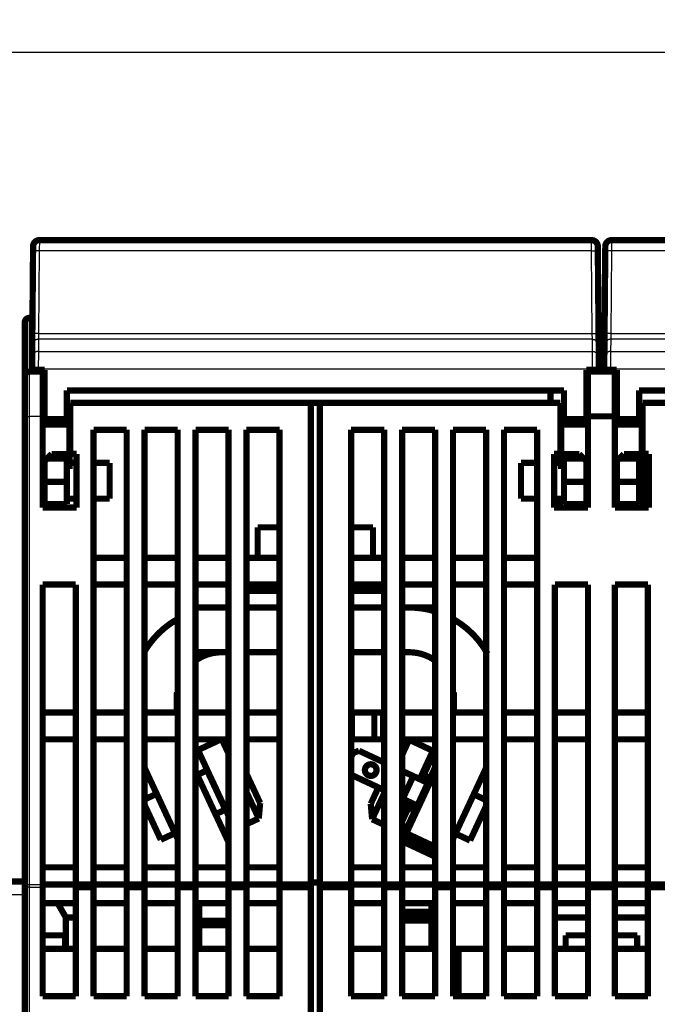
# Model space of a CAD drawing. Extents: x 26 to 1138, y 8 to 731.
# Drawn here: x 95 to 166, y 483 to 593 of the extents above; entities that cross this region are included whole.
import ezdxf

# ---------------------------------------------------------------- set-up
doc = ezdxf.new("R2010")
doc.units = 0
doc.linetypes.add('HIDDENNEW0', pattern=[4.5, 1.5, -1.5, 1.5])
doc.layers.add('MUOTOVIIVAT', color=40, linetype='HIDDENNEW0')
doc.layers.add('TANGVIIVATNONDEF', color=3, linetype='HIDDENNEW0')

msp = doc.modelspace()

# ---------------------------------------------------------------- linework, layer by layer
at = {"color": 3, "linetype": 'CONTINUOUS'}
msp.add_line((446.88074, 589.02113), (26.920527, 589.02113), dxfattribs=at)
at = {"layer": 'MUOTOVIIVAT', "color": 40, "linetype": 'CONTINUOUS', "const_width": 0.7}
for points in [[(96.706538, 568.03526, 0.41165989), (96.006564, 567.34136)], [(159.1656, 567.34136, 0.41165989), (158.46562, 568.03526)], [(160.70654, 568.03526, 0.41165989), (160.00656, 567.34136)], [(95.573649, 559.34217, 0.41421356), (95.073649, 558.84217)], [(95.573649, 553.34217, 0.41421356), (95.073649, 552.84217)], [(141.00831, 526.5389, 0.074600669), (138.07365, 526.9792)], [(112.07809, 525.64202, 0.12875047), (108.47365, 522.08214)], [(146.83007, 521.80881, 0.13676372), (143.06917, 525.64204)], [(117.07365, 521.9792, 0.15592799), (114.17365, 521.05228)], [(141.03124, 521.01066, 0.15956907), (138.07365, 521.9792)], [(112.10201, 517.51096, 0.026644454), (112.07365, 516.9792)], [(143.07365, 516.9792, 0.026651946), (143.04528, 517.51111)], [(134.41949, 508.80974, 1), (133.11949, 508.80974, 1), (134.41949, 508.80974)], [(115.36435, 509.07311), (115.36728, 509.06663, -0.0061480114), (115.37008, 509.06003, -0.005970288), (115.37274, 509.05329, -0.005927301), (115.37526, 509.04644, -0.0060586943), (115.37763, 509.03946, -0.006122425), (115.37985, 509.03237, -0.0061694881), (115.38191, 509.02516, -0.0062031009), (115.3838, 509.01785, -0.0062683287), (115.38552, 509.01043, -0.0063071503), (115.38707, 509.00292, -0.0063632782), (115.38842, 508.99532, -0.006397802), (115.3896, 508.98763, -0.0064514091), (115.39057, 508.97987, -0.006483782), (115.39135, 508.97203, -0.0065326557), (115.39192, 508.96413, -0.0065620143), (115.39229, 508.95617, -0.0066062434), (115.39244, 508.94817, -0.0066325193), (115.39239, 508.94013, -0.0066716256), (115.39211, 508.93205, -0.0066945656), (115.39161, 508.92395, -0.006728254), (115.39089, 508.91584, -0.0067476792), (115.38995, 508.90773, -0.0067756556), (115.38879, 508.89961, -0.0067913959), (115.3874, 508.89151, -0.006813409), (115.38578, 508.88344, -0.0068253393), (115.38394, 508.87539, -0.006841223), (115.38187, 508.86739, -0.0068491982), (115.37959, 508.85944, -0.0068586941), (115.37708, 508.85155, -0.0068628324), (115.37435, 508.84373, -0.0068663716), (115.37141, 508.83598, -0.0068660732), (115.36826, 508.82832, -0.0068618076), (115.3649, 508.82076, -0.006857261), (115.36134, 508.8133, -0.006847723), (115.35758, 508.80596, -0.0068396538), (115.35363, 508.79873, -0.0068236346), (115.34949, 508.79164, -0.0068114518), (115.34517, 508.78467, -0.006789092), (115.34067, 508.77785, -0.00677351), (115.33601, 508.77117, -0.0067461878), (115.33118, 508.76465, -0.006725567), (115.3262, 508.75828, -0.0066889916), (115.32107, 508.75208, -0.0066697872), (115.31581, 508.74605, -0.0066403756), (115.31041, 508.74019, -0.006600414), (115.3049, 508.7345, -0.0065223672), (115.29927, 508.729, -0.006540373), (115.29353, 508.72367, -0.006604946), (115.28768, 508.71853, -0.0064109136), (115.28176, 508.71358, -0.0059861679), (115.2758, 508.70884, -0.0064914812), (115.26967, 508.70424, -0.0075558924), (115.26331, 508.69975, -0.0058470242), (115.25731, 508.69565, -0.0023075453), (115.25184, 508.69204, -0.0078911782), (115.24474, 508.68782, -0.013353745), (115.23373, 508.68187, -0.006694102), (115.21925, 508.6744, -0.0036304324)], [(117.26891, 504.27883), (117.27539, 504.28176, -0.0061465643), (117.28199, 504.28456, -0.005969009), (117.28873, 504.28722, -0.005926162), (117.29558, 504.28975, -0.0060576626), (117.30256, 504.29212, -0.0061215267), (117.30966, 504.29434, -0.0061687258), (117.31687, 504.2964, -0.0062024868), (117.32418, 504.2983, -0.0062678589), (117.3316, 504.30002, -0.0063068382), (117.33911, 504.30156, -0.0063631208), (117.34672, 504.30292, -0.0063978101), (117.3544, 504.30409, -0.0064515797), (117.36217, 504.30507, -0.006484124), (117.37001, 504.30585, -0.0065331652), (117.37791, 504.30642, -0.0065626987), (117.38587, 504.30679, -0.006607098), (117.39387, 504.30694, -0.0066335488), (117.40192, 504.30689, -0.0066728246), (117.40999, 504.30661, -0.0066959373), (117.41809, 504.30612, -0.0067297928), (117.4262, 504.3054, -0.0067493838), (117.43432, 504.30446, -0.0067775153), (117.44243, 504.30329, -0.0067934186), (117.45053, 504.3019, -0.0068155961), (117.45861, 504.30028, -0.006827653), (117.46665, 504.29845, -0.0068436102), (117.47466, 504.29638, -0.0068517971), (117.48261, 504.29409, -0.0068616636), (117.4905, 504.29159, -0.0068655114), (117.49832, 504.28886, -0.0068679534), (117.50607, 504.28592, -0.0068675021), (117.51372, 504.28277, -0.0068640638), (117.52128, 504.27941, -0.0068599378), (117.52874, 504.27585, -0.0068503793), (117.53609, 504.27209, -0.0068423821), (117.54331, 504.26813, -0.0068265178), (117.55041, 504.26399, -0.0068144601), (117.55738, 504.25967, -0.0067921797), (117.5642, 504.25517, -0.006776681), (117.57087, 504.25051, -0.0067494304), (117.57739, 504.24568, -0.0067288754), (117.58376, 504.24071, -0.0066923423), (117.58996, 504.23558, -0.0066731818), (117.59599, 504.23032, -0.0066437969), (117.60185, 504.22492, -0.0066038477), (117.60753, 504.2194, -0.006525782), (117.61303, 504.21377, -0.0065438098), (117.61836, 504.20803, -0.0066084199), (117.6235, 504.20218, -0.0064142789), (117.62844, 504.19626, -0.0059892968), (117.63318, 504.1903, -0.006494851), (117.63778, 504.18417, -0.0075597731), (117.64227, 504.17781, -0.0058499837), (117.64636, 504.1718, -0.0023087021), (117.64998, 504.16634, -0.0078950957), (117.65419, 504.15924, -0.013360129), (117.66014, 504.14822, -0.0066971698), (117.66761, 504.13374, -0.0036320584)]]:
    msp.add_lwpolyline(points, format="xyb", dxfattribs=at)
for points in [[(96.706538, 568.03526), (158.46562, 568.03526)], [(160.70654, 568.03526), (222.46562, 568.03526)], [(95.92123, 557.56299), (96.001694, 566.78322)], [(96.001694, 566.78322), (96.006565, 567.34136)], [(96.006536, 567.33526), (96.006511, 567.33526)], [(159.1656, 567.34136), (159.17047, 566.78322)], [(159.17047, 566.78322), (159.25093, 557.56299)], [(159.92123, 557.56299), (160.00169, 566.78322)], [(160.00169, 566.78322), (160.00656, 567.34136)], [(95.972625, 563.44871), (95.972594, 563.44874)], [(159.97261, 563.44872), (159.97259, 563.44874)], [(95.073649, 552.84217), (95.073649, 558.84217)], [(95.573649, 559.34217), (95.936756, 559.34217)], [(95.939314, 559.63526), (95.939346, 559.63526)], [(159.2354, 559.34217), (159.93676, 559.34217)], [(95.909872, 556.2615), (95.92123, 557.56299)], [(159.25093, 557.56299), (159.26229, 556.2615)], [(159.90987, 556.2615), (159.92123, 557.56299)], [(95.89807, 554.9092), (95.909872, 556.2615)], [(159.26229, 556.2615), (159.27409, 554.9092)], [(159.89807, 554.9092), (159.90987, 556.2615)], [(95.886733, 553.60999), (95.898071, 554.9092)], [(159.27409, 554.9092), (159.28543, 553.60999)], [(159.88673, 553.60999), (159.89807, 554.9092)], [(95.573649, 553.34217), (97.073649, 553.34217)], [(95.88608, 553.53526), (95.886732, 553.60999)], [(95.88608, 553.53526), (96.586107, 553.53526)], [(96.586107, 553.53526), (97.28608, 553.53526)], [(97.073649, 553.53528), (97.073649, 553.34217)], [(97.073649, 553.34217), (97.073649, 548.34217)], [(97.28608, 553.53526), (97.28608, 548.03526)], [(157.88608, 548.03526), (157.88608, 553.53526)], [(157.88608, 553.53526), (158.58605, 553.53526)], [(158.07365, 553.53528), (158.07365, 553.34217)], [(158.07365, 553.34217), (161.07365, 553.34217)], [(158.07365, 553.34217), (158.07365, 548.34217)], [(158.58605, 553.53526), (159.28608, 553.53526)], [(159.28543, 553.60999), (159.28608, 553.53526)], [(159.88608, 553.53526), (159.88673, 553.60999)], [(159.88608, 553.53526), (160.58611, 553.53526)], [(160.58611, 553.53526), (161.28608, 553.53526)], [(161.07365, 553.53528), (161.07365, 553.34217)], [(161.07365, 553.34217), (161.07365, 548.34217)], [(161.28608, 553.53526), (161.28608, 548.03526)], [(95.073649, 548.34217), (95.073649, 552.84217)], [(99.78608, 551.23526), (155.38608, 551.23526)], [(99.78608, 548.03526), (99.78608, 551.23526)], [(153.88608, 551.23526), (153.88608, 549.84217)], [(155.38608, 551.23526), (155.38608, 548.03526)], [(163.78608, 551.23526), (219.38608, 551.23526)], [(163.78608, 548.03526), (163.78608, 551.23526)], [(127.07365, 549.84217), (100.17365, 549.84217)], [(100.17365, 549.84217), (100.17365, 544.14217)], [(127.07365, 549.84217), (128.07365, 549.84217)], [(127.07365, 496.02156), (127.07365, 549.84217)], [(128.07365, 549.84217), (128.07365, 496.02156)], [(154.97365, 549.84217), (128.07365, 549.84217)], [(154.97365, 544.14217), (154.97365, 549.84217)], [(191.07365, 549.84217), (164.17365, 549.84217)], [(164.17365, 549.84217), (164.17365, 544.14217)], [(95.073649, 496.02156), (95.073649, 548.34217)], [(97.073649, 538.14217), (97.073649, 548.34217)], [(97.286077, 548.24217), (97.073649, 548.24217)], [(97.28608, 548.03526), (97.28608, 547.53526)], [(97.28608, 548.03526), (99.78608, 548.03526)], [(100.07365, 548.24217), (99.78607, 548.24217)], [(99.78608, 548.03526), (99.78608, 547.53526)], [(100.07365, 547.44217), (100.07365, 548.24217)], [(155.07365, 547.44217), (155.07365, 548.24217)], [(155.38603, 548.24217), (155.07365, 548.24217)], [(155.38608, 547.53526), (155.38608, 548.03526)], [(155.38608, 548.03526), (157.88608, 548.03526)], [(157.88608, 547.53526), (157.88608, 548.03526)], [(158.07365, 548.24217), (157.88612, 548.24217)], [(158.07365, 548.34217), (158.07365, 538.14217)], [(161.07365, 548.34217), (158.07365, 548.34217)], [(161.07365, 538.14217), (161.07365, 548.34217)], [(161.2861, 548.24217), (161.07365, 548.24217)], [(161.28608, 548.03526), (161.28608, 547.53526)], [(161.28608, 548.03526), (163.78608, 548.03526)], [(163.78608, 548.03526), (163.78608, 547.53526)], [(164.07365, 548.24217), (163.7861, 548.24217)], [(164.07365, 547.44217), (164.07365, 548.24217)], [(100.07365, 547.44217), (97.073649, 547.44217)], [(97.28608, 547.53526), (99.78608, 547.53526)], [(100.07365, 543.24217), (100.07365, 547.44217)], [(102.77365, 546.84217), (106.47365, 546.84217)], [(102.77365, 496.02156), (102.77365, 546.84217)], [(106.47365, 546.84217), (106.47365, 496.02156)], [(108.47365, 546.84217), (112.17365, 546.84217)], [(108.47365, 496.02156), (108.47365, 546.84217)], [(112.17365, 546.84217), (112.17365, 496.02156)], [(114.17365, 546.84217), (117.87365, 546.84217)], [(114.17365, 496.02156), (114.17365, 546.84217)], [(117.87365, 546.84217), (117.87365, 496.02156)], [(119.87365, 546.84217), (123.57365, 546.84217)], [(119.87365, 496.02156), (119.87365, 546.84217)], [(123.57365, 546.84217), (123.57365, 496.02156)], [(131.57365, 546.84217), (135.27365, 546.84217)], [(131.57365, 496.02156), (131.57365, 546.84217)], [(135.27365, 546.84217), (135.27365, 496.02156)], [(137.27365, 546.84217), (140.97365, 546.84217)], [(137.27365, 496.02156), (137.27365, 546.84217)], [(140.97365, 546.84217), (140.97365, 496.02156)], [(142.97365, 546.84217), (146.67365, 546.84217)], [(142.97365, 496.02156), (142.97365, 546.84217)], [(146.67365, 546.84217), (146.67365, 496.02156)], [(148.67365, 546.84217), (152.37365, 546.84217)], [(148.67365, 496.02156), (148.67365, 546.84217)], [(152.37365, 546.84217), (152.37365, 496.02156)], [(155.07365, 543.24217), (155.07365, 547.44217)], [(155.07365, 547.44217), (158.07365, 547.44217)], [(155.38608, 547.53526), (157.88608, 547.53526)], [(164.07365, 547.44217), (161.07365, 547.44217)], [(161.28608, 547.53526), (163.78608, 547.53526)], [(164.07365, 543.24217), (164.07365, 547.44217)], [(97.073649, 543.24217), (97.28608, 543.24217)], [(97.58608, 543.63526), (97.28608, 543.33526)], [(97.28608, 543.33526), (97.28608, 541.03526)], [(97.58608, 543.63526), (98.08608, 544.13526)], [(99.78608, 543.63526), (97.58608, 543.63526)], [(99.78608, 544.13526), (98.08608, 544.13526)], [(99.78607, 543.24217), (100.07365, 543.24217)], [(99.78608, 544.13526), (99.78608, 543.63526)], [(99.78608, 541.03526), (99.78608, 543.63526)], [(100.07365, 542.44217), (100.07365, 543.24217)], [(100.17365, 544.14217), (100.87365, 544.14217)], [(100.87365, 544.14217), (100.87365, 538.14217)], [(154.27365, 544.14217), (154.97365, 544.14217)], [(154.27365, 538.14217), (154.27365, 544.14217)], [(154.27365, 543.4817), (155.07365, 543.4817)], [(155.07365, 543.33526), (154.27365, 543.33526)], [(155.07365, 542.44217), (155.07365, 543.24217)], [(155.38608, 543.24217), (155.07365, 543.24217)], [(157.08608, 544.13526), (155.38608, 544.13526)], [(155.38608, 543.63526), (155.38608, 544.13526)], [(155.38608, 543.63526), (155.38608, 541.03526)], [(157.58608, 543.63526), (155.38608, 543.63526)], [(157.08608, 544.13526), (157.58608, 543.63526)], [(157.88608, 543.33526), (157.58608, 543.63526)], [(157.88608, 541.03526), (157.88608, 543.33526)], [(158.07365, 543.24217), (157.88608, 543.24217)], [(161.07365, 543.24217), (161.2861, 543.24217)], [(161.58608, 543.63526), (161.28608, 543.33526)], [(161.28608, 543.33526), (161.28608, 541.03526)], [(161.58608, 543.63526), (162.08608, 544.13526)], [(163.78608, 543.63526), (161.58608, 543.63526)], [(163.78608, 544.13526), (162.08608, 544.13526)], [(163.78608, 544.13526), (163.78608, 543.63526)], [(163.78608, 541.03526), (163.78608, 543.63526)], [(163.7861, 543.24217), (164.07365, 543.24217)], [(164.07365, 542.44217), (164.07365, 543.24217)], [(164.17365, 544.14217), (164.17365, 538.14217)], [(164.17365, 544.14217), (164.87365, 544.14217)], [(164.87365, 544.14217), (164.87365, 538.14217)], [(97.073649, 542.44217), (97.286077, 542.44217)], [(99.78607, 542.44217), (100.07365, 542.44217)], [(100.07365, 543.14217), (100.87361, 543.14217)], [(102.77367, 543.14217), (104.57365, 543.14217)], [(104.57365, 539.14217), (104.57365, 543.14217)], [(150.57365, 543.14217), (152.37367, 543.14217)], [(150.57365, 539.14217), (150.57365, 543.14217)], [(155.07364, 543.14217), (154.27365, 543.14217)], [(155.07365, 542.44217), (155.38603, 542.44217)], [(157.88612, 542.44217), (158.07365, 542.44217)], [(161.07365, 542.44217), (161.2861, 542.44217)], [(163.7861, 542.44217), (164.07365, 542.44217)], [(97.073649, 541.34286), (97.286077, 541.34286)], [(97.28608, 541.03526), (97.28608, 538.53526)], [(97.28608, 541.03526), (99.78608, 541.03526)], [(99.78608, 541.03526), (99.78608, 538.53526)], [(155.38608, 538.53526), (155.38608, 541.03526)], [(155.38608, 541.03526), (157.88608, 541.03526)], [(157.88608, 538.53526), (157.88608, 541.03526)], [(158.07365, 541.34286), (157.88612, 541.34286)], [(161.07365, 541.34286), (161.28608, 541.34286)], [(161.28608, 541.03526), (161.28608, 538.53526)], [(161.28608, 541.03526), (163.78608, 541.03526)], [(163.78608, 541.03526), (163.78608, 538.53526)], [(97.073649, 539.60152), (97.286077, 539.60152)], [(97.073649, 539.14217), (97.28608, 539.14217)], [(99.78608, 539.14217), (100.87361, 539.14217)], [(102.77365, 539.14217), (104.57365, 539.14217)], [(152.37367, 539.14217), (150.57365, 539.14217)], [(155.38608, 539.14217), (154.27365, 539.14217)], [(154.97365, 539.14217), (154.97365, 538.14217)], [(158.07365, 539.14217), (157.88608, 539.14217)], [(158.07365, 539.60152), (157.88612, 539.60152)], [(161.07365, 539.60152), (161.28608, 539.60152)], [(100.87365, 538.14217), (97.073649, 538.14217)], [(99.78608, 538.53526), (97.28608, 538.53526)], [(158.07365, 538.14217), (154.27365, 538.14217)], [(157.88608, 538.53526), (155.38608, 538.53526)], [(164.87365, 538.14217), (161.07365, 538.14217)], [(163.78608, 538.53526), (161.28608, 538.53526)], [(123.57362, 535.94082), (121.12427, 535.94082)], [(121.12427, 532.54214), (121.12427, 535.94082)], [(134.02427, 535.94082), (131.57363, 535.94082)], [(134.02427, 535.94082), (134.02427, 532.54214)], [(134.02665, 535.94082), (134.02665, 535.94082)], [(106.47365, 532.54217), (102.77365, 532.54217)], [(112.17365, 532.54217), (108.47365, 532.54217)], [(117.87365, 532.54217), (114.17365, 532.54217)], [(123.57365, 532.54217), (119.87365, 532.54217)], [(131.57365, 532.54217), (135.27365, 532.54217)], [(137.27365, 532.54217), (140.97365, 532.54217)], [(142.97365, 532.54217), (146.67365, 532.54217)], [(148.67365, 532.54217), (152.37365, 532.54217)], [(97.073649, 529.54217), (100.77365, 529.54217)], [(97.073649, 496.02156), (97.073649, 529.54217)], [(100.77365, 529.54217), (100.77365, 496.02156)], [(102.77365, 529.54217), (106.47365, 529.54217)], [(108.47365, 529.54217), (112.17365, 529.54217)], [(114.17365, 529.54217), (117.87365, 529.54217)], [(119.87365, 529.54217), (123.57365, 529.54217)], [(120.87365, 529.54221), (120.87365, 528.94082)], [(120.87365, 528.94082), (123.57362, 528.94082)], [(131.57363, 528.94082), (134.27365, 528.94082)], [(135.27365, 529.54217), (131.57365, 529.54217)], [(134.27365, 528.94082), (134.27365, 529.54221)], [(140.97365, 529.54217), (137.27365, 529.54217)], [(146.67365, 529.54217), (142.97365, 529.54217)], [(152.37365, 529.54217), (148.67365, 529.54217)], [(154.37365, 529.54217), (158.07365, 529.54217)], [(154.37365, 496.02156), (154.37365, 529.54217)], [(158.07365, 529.54217), (158.07365, 496.02156)], [(161.07365, 496.02156), (161.07365, 529.54217)], [(161.07365, 529.54217), (164.77365, 529.54217)], [(164.77365, 529.54217), (164.77365, 496.02156)], [(123.57362, 528.84082), (119.87367, 528.84082)], [(135.27368, 528.84082), (131.57363, 528.84082)], [(114.17365, 526.9792), (117.87362, 526.9792)], [(119.87367, 526.9792), (123.57362, 526.9792)], [(131.57363, 526.9792), (135.27368, 526.9792)], [(137.27363, 526.9792), (138.07365, 526.9792)], [(138.07365, 526.9792), (140.97367, 526.9792)], [(114.17365, 521.9792), (117.87362, 521.9792)], [(119.87367, 521.9792), (123.57362, 521.9792)], [(131.57363, 521.9792), (135.27368, 521.9792)], [(137.27363, 521.9792), (138.07365, 521.9792)], [(112.07365, 515.24217), (112.07365, 516.9792)], [(143.07365, 516.9792), (143.07365, 515.24217)], [(100.77365, 515.24217), (97.073649, 515.24217)], [(106.47365, 515.24217), (102.77365, 515.24217)], [(112.17365, 515.24217), (108.47365, 515.24217)], [(117.87365, 515.24217), (114.17365, 515.24217)], [(123.57365, 515.24217), (119.87365, 515.24217)], [(131.67365, 515.24217), (131.57363, 515.24217)], [(131.67365, 512.24217), (131.67365, 515.24217)], [(134.17365, 515.24217), (131.67365, 515.24217)], [(135.17365, 515.24217), (134.17365, 515.24217)], [(134.17365, 512.24217), (134.17365, 515.24217)], [(135.17365, 515.24217), (135.17365, 512.24217)], [(137.27365, 515.24217), (140.97365, 515.24217)], [(142.97365, 515.24217), (146.67365, 515.24217)], [(148.67365, 515.24217), (152.37365, 515.24217)], [(154.37365, 515.24217), (158.07365, 515.24217)], [(164.77365, 515.24217), (161.07365, 515.24217)], [(97.073649, 512.24217), (100.77365, 512.24217)], [(102.77365, 512.24217), (106.47365, 512.24217)], [(108.47365, 512.24217), (112.17365, 512.24217)], [(114.17365, 512.24217), (117.87365, 512.24217)], [(117.01391, 512.24217), (114.44514, 511.04434)], [(117.87365, 510.63426), (117.12387, 512.24217)], [(117.87362, 511.74556), (117.16437, 512.24217)], [(119.87365, 512.24217), (123.57365, 512.24217)], [(131.57363, 512.24217), (131.67365, 512.24217)], [(131.67365, 512.24217), (134.17365, 512.24217)], [(134.17365, 512.24217), (135.17365, 512.24217)], [(140.97365, 512.24217), (137.27365, 512.24217)], [(138.06771, 512.20009), (137.27365, 511.64408)], [(138.06771, 512.20009), (137.27365, 510.49721)], [(140.7268, 510.96013), (138.06771, 512.20009)], [(140.97365, 511.32774), (140.72376, 510.96155)], [(146.67365, 512.24217), (142.97365, 512.24217)], [(152.37365, 512.24217), (148.67365, 512.24217)], [(158.07365, 512.24217), (154.37365, 512.24217)], [(161.07365, 512.24217), (164.77365, 512.24217)], [(114.44514, 511.04434), (117.87363, 503.69192)], [(131.79344, 510.72422), (131.57365, 510.25287)], [(132.45791, 510.96607), (131.79344, 510.72422)], [(135.27365, 509.65306), (132.45791, 510.96607)], [(139.25219, 507.79784), (140.7268, 510.96013)], [(139.69005, 508.25569), (140.97365, 511.00838)], [(112.17361, 501.1261), (108.4737, 509.06059)], [(117.8736, 500.73344), (114.17365, 508.66802)], [(115.21923, 508.67444), (114.35794, 508.27281)], [(119.87364, 508.39445), (121.39685, 505.12793)], [(131.57365, 508.28894), (135.27365, 506.5636)], [(138.53017, 508.13452), (137.27365, 508.72045)], [(137.34684, 505.59686), (138.53017, 508.13452)], [(140.97366, 508.66804), (137.74508, 501.74432)], [(140.16152, 507.37381), (138.53017, 508.13452)], [(139.43648, 507.7119), (139.69005, 508.25569)], [(139.69005, 508.25569), (140.41509, 507.91759)], [(140.41509, 507.91759), (140.97365, 509.11542)], [(146.67368, 509.06075), (142.97365, 501.12602)], [(140.16152, 507.37381), (138.97819, 504.83615)], [(140.41509, 507.91759), (140.16152, 507.37381)], [(109.8264, 506.15972), (108.47368, 505.52894)], [(121.24589, 503.40247), (119.87365, 506.34525)], [(133.7751, 505.04373), (134.62489, 506.86612)], [(135.27365, 506.2082), (133.92605, 503.31827)], [(146.67367, 505.4562), (145.29305, 506.09999)], [(108.47367, 504.9206), (110.29036, 501.02469)], [(121.24589, 503.40247), (121.39685, 505.12793)], [(133.7751, 505.04373), (133.92605, 503.31827)], [(137.27365, 505.63099), (137.34684, 505.59686)], [(137.27365, 503.55484), (138.06886, 505.26018)], [(137.34684, 505.59686), (138.97819, 504.83615)], [(137.99957, 504.63046), (138.25314, 505.17424)], [(138.97819, 504.83615), (138.72462, 504.29236)], [(144.88158, 500.94048), (146.67364, 504.78356)], [(116.40764, 503.87722), (117.26891, 504.27884)], [(137.27365, 503.07371), (137.99957, 504.63046)], [(137.27365, 501.18075), (138.72462, 504.29236)], [(138.72462, 504.29236), (137.99957, 504.63046)], [(119.87365, 502.76259), (121.24587, 503.40247)], [(133.92605, 503.31827), (135.27369, 502.68986)], [(110.29036, 501.02469), (111.8761, 501.76413)], [(137.74508, 501.74432), (137.53377, 501.29117)], [(140.97365, 500.23881), (137.74508, 501.74432)], [(143.24335, 501.7044), (144.88158, 500.94048)], [(137.32246, 500.83801), (137.27365, 500.73334)], [(137.53377, 501.29117), (137.32246, 500.83801)], [(137.32246, 500.83801), (140.97365, 499.13543)], [(137.53377, 501.29117), (140.97366, 499.68712)], [(100.77365, 497.94217), (97.073649, 497.94217)], [(106.47365, 497.94217), (102.77365, 497.94217)], [(112.17365, 497.94217), (108.47365, 497.94217)], [(117.87365, 497.94217), (114.17365, 497.94217)], [(123.57365, 497.94217), (119.87365, 497.94217)], [(131.57365, 497.94217), (135.27365, 497.94217)], [(137.27365, 497.94217), (140.97365, 497.94217)], [(142.97365, 497.94217), (146.67365, 497.94217)], [(148.67365, 497.94217), (152.37365, 497.94217)], [(154.37365, 497.94217), (158.07365, 497.94217)], [(164.77365, 497.94217), (161.07365, 497.94217)], [(86.073631, 496.35725), (95.073649, 496.35705)], [(95.073649, 479.2985), (95.073649, 496.02156)], [(97.073649, 496.02156), (97.073649, 495.7037)], [(100.77365, 496.02156), (97.073649, 496.02156)], [(100.77365, 496.02156), (100.77365, 495.7037)], [(100.77365, 496.02156), (102.77365, 496.02156)], [(102.77365, 495.7037), (102.77365, 496.02156)], [(106.47365, 496.02156), (102.77365, 496.02156)], [(106.47365, 496.02156), (106.47365, 495.7037)], [(106.47365, 496.02156), (108.47365, 496.02156)], [(108.47365, 495.7037), (108.47365, 496.02156)], [(112.17365, 496.02156), (108.47365, 496.02156)], [(112.17365, 496.02156), (112.17365, 495.7037)], [(112.17365, 496.02156), (114.17365, 496.02156)], [(114.17365, 495.7037), (114.17365, 496.02156)], [(117.87365, 496.02156), (114.17365, 496.02156)], [(117.87365, 496.02156), (117.87365, 495.7037)], [(117.87365, 496.02156), (119.87365, 496.02156)], [(119.87365, 495.7037), (119.87365, 496.02156)], [(123.57365, 496.02156), (119.87365, 496.02156)], [(123.57365, 496.02156), (123.57365, 495.7037)], [(123.57365, 496.02156), (127.07365, 496.02156)], [(128.07365, 496.23681), (127.07365, 496.23681)], [(127.07365, 495.7037), (127.07365, 496.02156)], [(128.07365, 496.02156), (128.07365, 495.7037)], [(128.07365, 496.02156), (131.57365, 496.02156)], [(131.57365, 496.02156), (131.57365, 495.7037)], [(135.27365, 496.02156), (131.57365, 496.02156)], [(135.27365, 495.7037), (135.27365, 496.02156)], [(135.27365, 496.02156), (137.27365, 496.02156)], [(137.27365, 496.02156), (137.27365, 495.7037)], [(140.97365, 496.02156), (137.27365, 496.02156)], [(140.97365, 495.7037), (140.97365, 496.02156)], [(140.97365, 496.02156), (142.97365, 496.02156)], [(142.97365, 496.02156), (142.97365, 495.7037)], [(146.67365, 496.02156), (142.97365, 496.02156)], [(146.67365, 495.7037), (146.67365, 496.02156)], [(146.67365, 496.02156), (148.67365, 496.02156)], [(148.67365, 496.02156), (148.67365, 495.7037)], [(152.37365, 496.02156), (148.67365, 496.02156)], [(152.37365, 495.7037), (152.37365, 496.02156)], [(152.37365, 496.02156), (154.37365, 496.02156)], [(154.37365, 496.02156), (154.37365, 495.7037)], [(158.07365, 496.02156), (154.37365, 496.02156)], [(158.07365, 496.02156), (158.07365, 495.7037)], [(158.07365, 496.02156), (161.07365, 496.02156)], [(161.07365, 496.02156), (161.07365, 495.7037)], [(164.77365, 496.02156), (161.07365, 496.02156)], [(164.77365, 496.02156), (164.77365, 495.7037)], [(164.77365, 496.02156), (166.77365, 496.02156)], [(97.073649, 495.7037), (97.073649, 483.54217)], [(100.77365, 495.7037), (100.77365, 483.54217)], [(102.77365, 495.7037), (100.77365, 495.7037)], [(102.77365, 483.54217), (102.77365, 495.7037)], [(106.47365, 495.7037), (106.47365, 483.54217)], [(108.47365, 495.7037), (106.47365, 495.7037)], [(108.47365, 483.54217), (108.47365, 495.7037)], [(112.17365, 495.7037), (112.17365, 483.54217)], [(114.17365, 495.7037), (112.17365, 495.7037)], [(114.17365, 483.54217), (114.17365, 495.7037)], [(117.87365, 495.7037), (117.87365, 483.54217)], [(119.87365, 495.7037), (117.87365, 495.7037)], [(119.87365, 483.54217), (119.87365, 495.7037)], [(123.57365, 495.7037), (123.57365, 483.54217)], [(127.07365, 495.7037), (123.57365, 495.7037)], [(127.07365, 478.98064), (127.07365, 495.7037)], [(128.07365, 495.7037), (128.07365, 478.98064)], [(131.57365, 495.7037), (128.07365, 495.7037)], [(131.57365, 483.54217), (131.57365, 495.7037)], [(135.27365, 495.7037), (135.27365, 483.54217)], [(137.27365, 495.7037), (135.27365, 495.7037)], [(137.27365, 483.54217), (137.27365, 495.7037)], [(140.97365, 495.7037), (140.97365, 483.54217)], [(142.97365, 495.7037), (140.97365, 495.7037)], [(142.97365, 483.54217), (142.97365, 495.7037)], [(146.67365, 495.7037), (146.67365, 483.54217)], [(148.67365, 495.7037), (146.67365, 495.7037)], [(148.67365, 483.54217), (148.67365, 495.7037)], [(152.37365, 495.7037), (152.37365, 483.54217)], [(154.37365, 495.7037), (152.37365, 495.7037)], [(154.37365, 483.54217), (154.37365, 495.7037)], [(158.07365, 495.7037), (158.07365, 483.54217)], [(161.07365, 495.7037), (158.07365, 495.7037)], [(161.07365, 495.7037), (161.07365, 483.54217)], [(164.77365, 495.7037), (164.77365, 483.54217)], [(166.77365, 495.7037), (164.77365, 495.7037)], [(97.073649, 493.94217), (100.77365, 493.94217)], [(99.673649, 492.34217), (98.749874, 493.9422)], [(102.77365, 493.94217), (106.47365, 493.94217)], [(108.47365, 493.94217), (112.17365, 493.94217)], [(114.17365, 493.94217), (117.87365, 493.94217)], [(114.57365, 491.9792), (114.57365, 493.94219)], [(119.87365, 493.94217), (123.57365, 493.94217)], [(135.27365, 493.94217), (131.57365, 493.94217)], [(140.97365, 493.94217), (137.27365, 493.94217)], [(140.57365, 493.94219), (140.57365, 492.9792)], [(146.67365, 493.94217), (142.97365, 493.94217)], [(152.37365, 493.94217), (148.67365, 493.94217)], [(158.07365, 493.94217), (154.37365, 493.94217)], [(161.07365, 493.94217), (164.77365, 493.94217)], [(140.57365, 492.9792), (137.27365, 492.9792)], [(140.57365, 492.9792), (140.57365, 492.4792)], [(99.673649, 492.34217), (100.77362, 492.34217)], [(99.673649, 492.34217), (99.673649, 488.84116)], [(114.57365, 491.4792), (114.57365, 491.9792)], [(117.87365, 491.9792), (114.57365, 491.9792)], [(137.27363, 492.4792), (140.57365, 492.4792)], [(137.27365, 491.9792), (140.57365, 491.9792)], [(140.57365, 492.4792), (140.57365, 491.9792)], [(140.57365, 491.9792), (140.57365, 488.84118)], [(158.07367, 492.34217), (154.37363, 492.34217)], [(161.07361, 492.34217), (164.77365, 492.34217)], [(114.57365, 491.4792), (117.87362, 491.4792)], [(114.57365, 488.84116), (114.57365, 491.4792)], [(99.573649, 490.34118), (97.073649, 490.34118)], [(99.573649, 488.84118), (99.573649, 490.34118)], [(155.57365, 490.34118), (155.57365, 488.84118)], [(158.07365, 490.34118), (155.57365, 490.34118)], [(163.57365, 490.34118), (161.07365, 490.34118)], [(163.57365, 488.84118), (163.57365, 490.34118)], [(100.77362, 488.84118), (97.073649, 488.84118)], [(106.47362, 488.84118), (102.77367, 488.84118)], [(112.17362, 488.84118), (108.47367, 488.84118)], [(117.87362, 488.84118), (114.17367, 488.84118)], [(123.57362, 488.84118), (119.87367, 488.84118)], [(135.27368, 488.84118), (131.57363, 488.84118)], [(140.97367, 488.84118), (137.27363, 488.84118)], [(143.57365, 488.84118), (142.97363, 488.84118)], [(146.67367, 488.84118), (143.57365, 488.84118)], [(143.57365, 483.54217), (143.57365, 488.84118)], [(152.37367, 488.84118), (148.67363, 488.84118)], [(158.07365, 488.84118), (154.37363, 488.84118)], [(164.77365, 488.84118), (161.07365, 488.84118)], [(100.77365, 483.54217), (97.073649, 483.54217)], [(106.47365, 483.54217), (102.77365, 483.54217)], [(112.17365, 483.54217), (108.47365, 483.54217)], [(117.87365, 483.54217), (114.17365, 483.54217)], [(123.57365, 483.54217), (119.87365, 483.54217)], [(135.27365, 483.54217), (131.57365, 483.54217)], [(140.97365, 483.54217), (137.27365, 483.54217)], [(146.67365, 483.54217), (142.97365, 483.54217)], [(152.37365, 483.54217), (148.67365, 483.54217)], [(158.07365, 483.54217), (154.37365, 483.54217)], [(164.77365, 483.54217), (161.07365, 483.54217)]]:
    msp.add_lwpolyline(points, dxfattribs=at)
at = {"layer": 'TANGVIIVATNONDEF', "color": 3, "linetype": 'CONTINUOUS'}
for p, q in [((96.706508, 568.03529), (96.701633, 566.82597)), ((158.47047, 566.82597), (158.46559, 568.03529)), ((160.70654, 568.03529), (160.70166, 566.82597)), ((96.701667, 566.82594), (96.621203, 557.60571)), ((158.47049, 566.82594), (96.701667, 566.82594)), ((158.55096, 557.60571), (158.47049, 566.82594)), ((160.70167, 566.82594), (160.6212, 557.60571)), ((222.47049, 566.82594), (160.70167, 566.82594)), ((95.573649, 559.34217), (95.573649, 553.34217)), ((96.609845, 556.95497), (96.598044, 555.60266)), ((158.56232, 556.95497), (96.609845, 556.95497)), ((96.621241, 557.60574), (96.609866, 556.95495)), ((96.621203, 557.60571), (158.55096, 557.60571)), ((158.56233, 556.95495), (158.55096, 557.60574)), ((158.57412, 555.60266), (158.56232, 556.95497)), ((160.60985, 556.95497), (160.59804, 555.60266)), ((160.62117, 557.60574), (160.6098, 556.95495)), ((222.56232, 556.95497), (160.60985, 556.95497)), ((160.6212, 557.60571), (222.55096, 557.60571)), ((96.598012, 555.60263), (96.586733, 553.60391)), ((96.598044, 555.60266), (158.57412, 555.60266)), ((158.58547, 553.60391), (158.57409, 555.60263)), ((160.59804, 555.60263), (160.58666, 553.60391)), ((160.59804, 555.60266), (222.57412, 555.60266)), ((96.586706, 553.60388), (95.886732, 553.60999)), ((96.586706, 553.60388), (96.586107, 553.53526)), ((158.58545, 553.60388), (96.586706, 553.60388)), ((158.58545, 553.60388), (159.28543, 553.60999)), ((158.58605, 553.53526), (158.58545, 553.60388)), ((160.58671, 553.60388), (159.88673, 553.60999)), ((160.58671, 553.60388), (160.58611, 553.53526)), ((222.58545, 553.60388), (160.58671, 553.60388)), ((95.573649, 553.34217), (95.573649, 548.34217)), ((95.073649, 548.34217), (95.573649, 548.34217)), ((97.073649, 548.34217), (95.573649, 548.34217)), ((95.573649, 548.34217), (95.573649, 496.02156)), ((117.26893, 504.27885), (115.21923, 508.67444)), ((95.073649, 496.02156), (95.573649, 496.02156)), ((95.573649, 496.02156), (97.073649, 496.02156)), ((95.573649, 496.02156), (95.573649, 495.7037)), ((97.073649, 495.7037), (95.573649, 495.7037)), ((95.573649, 495.7037), (95.573649, 478.98064)), ((95.073649, 494.85705), (86.073617, 494.85725))]:
    msp.add_line(p, q, dxfattribs=at)
for points in [[(293.87364, 392.98608, 0.0000000009), (301.16989, 392.98608)], [(235.47364, 373.14723), (228.17388, 373.14723), (220.87364, 373.14724, 0.0000000064), (213.57269, 373.14724), (206.27364, 373.14724), (198.97738, 373.14724), (191.67364, 373.14724, 0.0000000117), (184.35885, 373.14724), (177.07363, 373.14724), (169.83198, 373.14724), (162.47363, 373.14724, 0.0000000207), (154.9434, 373.14724, 0.0000000158), (147.87363, 373.14724), (141.48213, 373.14724, 0.0000000261), (133.27362, 373.14723, 0.0000000502), (120.63066, 373.14723, 0.000000025), (104.07362, 373.14721)], [(308.47363, 373.14721, -0.000000008), (301.17363, 373.14721)], [(235.47364, 372.50221, -0.0000000101), (228.17388, 372.50221), (220.87364, 372.50221), (213.57269, 372.50221), (206.27364, 372.5022), (198.97738, 372.5022, -0.0000000168), (191.67364, 372.5022), (184.35885, 372.50221, -0.0000000192), (177.07363, 372.50221, -0.0000000189), (169.83198, 372.50221, -0.0000000228), (162.47363, 372.50221, -0.0000000299), (154.9434, 372.50222, -0.0000000228), (147.87363, 372.50222), (141.48213, 372.50222, -0.0000000364), (133.27362, 372.50223, -0.0000000684), (120.63066, 372.50224, -0.0000000339), (104.07362, 372.50226)], [(337.67363, 373.1472, -0.0000000129), (330.37363, 373.14721)], [(381.47361, 372.50226, 0.0000000164), (374.17361, 372.50226, 0.0000000159), (366.87362, 372.50226, 0.000000014), (359.57362, 372.50226)], [(388.77361, 373.14721, -0.0000000194), (381.47361, 373.14721, -0.00000002), (374.17361, 373.14721, -0.0000000194), (366.87362, 373.14721, -0.0000000178), (359.57362, 373.1472, -0.0000000164), (352.27362, 373.1472, -0.0000000153), (344.97362, 373.1472)], [(96.701633, 566.82597), (96.66829, 566.82621, 0.0008928488), (96.634504, 566.82633, 0.0008517919), (96.600239, 566.82633, 0.0008471172), (96.565642, 566.82622, 0.000895475), (96.530865, 566.82597, 0.0009315072), (96.496052, 566.8256, 0.000967064), (96.461346, 566.82508, 0.0010069014), (96.426898, 566.82443, 0.0010620912), (96.392884, 566.82363, 0.0011216053), (96.359451, 566.8227, 0.0011937367), (96.326789, 566.82162, 0.0012765761), (96.295029, 566.8204, 0.00137542), (96.264372, 566.81905, 0.001495092), (96.234921, 566.81757, 0.0016372629), (96.206874, 566.81596, 0.0018085942), (96.180302, 566.81424, 0.0020032241), (96.15539, 566.8124, 0.0022802798), (96.132166, 566.81046, 0.0026396251), (96.110789, 566.80843, 0.0030092628), (96.091259, 566.80633, 0.0033192581), (96.073708, 566.80416, 0.0042966019), (96.058047, 566.80191, 0.0062221746), (96.044361, 566.79955, 0.0064804128), (96.032706, 566.79731, 0.0033856709), (96.023194, 566.79525, 0.012294617), (96.015132, 566.79261, 0.041056379), (96.007956, 566.78855, 0.050037203), (96.001715, 566.78324, 0.047003047)], [(158.47047, 566.82597), (158.50382, 566.82621, -0.0008927784), (158.5376, 566.82633, -0.0008517202), (158.57187, 566.82633, -0.0008470416), (158.60647, 566.82622, -0.0008953901), (158.64125, 566.82597, -0.0009314138), (158.67607, 566.8256, -0.0009669612), (158.71078, 566.82508, -0.0010067883), (158.74523, 566.82443, -0.0010619652), (158.77925, 566.82363, -0.0011214646), (158.81269, 566.8227, -0.0011935786), (158.84535, 566.82162, -0.0012763971), (158.87711, 566.8204, -0.0013752163), (158.90778, 566.81905, -0.0014948572), (158.93723, 566.81757, -0.0016369903), (158.96528, 566.81596, -0.001808274), (158.99186, 566.81424, -0.0020028468), (159.01677, 566.8124, -0.0022798202), (159.04, 566.81046, -0.0026390551), (159.06138, 566.80843, -0.003008561), (159.08091, 566.80633, -0.0033184233), (159.09847, 566.80416, -0.0042954258), (159.11413, 566.80191, -0.0062202874), (159.12782, 566.79955, -0.0064781954), (159.13948, 566.79731, -0.0033844204), (159.14899, 566.79525, -0.012289698), (159.15706, 566.79261, -0.041034662), (159.16424, 566.78855, -0.050001893), (159.17048, 566.78324, -0.046966666)], [(160.70166, 566.82597), (160.66832, 566.82621, 0.0008928204), (160.63453, 566.82633, 0.0008517567), (160.60026, 566.82633, 0.000847074), (160.56566, 566.82622, 0.0008954207), (160.53088, 566.82597, 0.000931441), (160.49607, 566.8256, 0.0009669851), (160.46136, 566.82508, 0.001006808), (160.42691, 566.82443, 0.0010619808), (160.39289, 566.82363, 0.0011214746), (160.35946, 566.8227, 0.0011935823), (160.32679, 566.82162, 0.0012763931), (160.29503, 566.8204, 0.001375203), (160.26437, 566.81905, 0.0014948317), (160.23491, 566.81757, 0.0016369498), (160.20686, 566.81596, 0.001808213), (160.18029, 566.81424, 0.0020027606), (160.15537, 566.8124, 0.002279697), (160.13214, 566.81046, 0.0026388808), (160.11076, 566.80843, 0.0030083187), (160.09123, 566.80633, 0.0033181049), (160.07367, 566.80416, 0.0042949326), (160.05801, 566.80191, 0.0062194161), (160.04432, 566.79955, 0.0064770711), (160.03266, 566.79731, 0.0033837531), (160.02314, 566.79525, 0.012286944), (160.01508, 566.79261, 0.041020683), (160.0079, 566.78855, 0.049976072), (160.00165, 566.78324, 0.046937951)], [(96.609866, 556.95495), (96.576658, 556.95418, 0.012726315), (96.543014, 556.95176, 0.012090316), (96.508897, 556.94761, 0.011911238), (96.474453, 556.94174, 0.012409858), (96.439833, 556.93399, 0.012645393), (96.405178, 556.92439, 0.012798606), (96.370628, 556.91282, 0.012898846), (96.336332, 556.89935, 0.013103003), (96.302465, 556.88388, 0.013211585), (96.269168, 556.86652, 0.013354249), (96.236632, 556.84722, 0.013426015), (96.204983, 556.82609, 0.013522913), (96.174419, 556.80313, 0.013577104), (96.145043, 556.77849, 0.013646842), (96.117049, 556.75221, 0.013637979), (96.090508, 556.72447, 0.013575479), (96.065601, 556.69535, 0.013649997), (96.042357, 556.66499, 0.013816166), (96.020933, 556.63349, 0.013465138), (96.001331, 556.60121, 0.012652774), (95.983683, 556.56836, 0.01361162), (95.967897, 556.53438, 0.015647006), (95.954054, 556.49918, 0.012310469), (95.942236, 556.46581, 0.0053525156), (95.932564, 556.4354, 0.016113591), (95.924258, 556.39673, 0.026957632), (95.916665, 556.338, 0.013805749), (95.909852, 556.26154, 0.0075870554)], [(96.621241, 557.60574), (96.587895, 557.60597, 0.000892929), (96.554105, 557.60609, 0.0008518657), (96.519836, 557.6061, 0.0008471878), (96.485235, 557.60598, 0.0008955466), (96.450454, 557.60574, 0.0009315784), (96.415638, 557.60536, 0.0009671343), (96.380928, 557.60485, 0.0010069709), (96.346476, 557.6042, 0.0010621603), (96.312458, 557.6034, 0.0011216733), (96.279021, 557.60247, 0.0011938039), (96.246355, 557.60139, 0.0012766417), (96.214591, 557.60017, 0.0013754838), (96.18393, 557.59882, 0.0014951529), (96.154475, 557.59734, 0.0016373196), (96.126424, 557.59573, 0.0018086444), (96.099849, 557.594, 0.0020032652), (96.074933, 557.59217, 0.002280307), (96.051705, 557.59023, 0.002639632), (96.030325, 557.5882, 0.0030092366), (96.010792, 557.58609, 0.0033191891), (95.993238, 557.58393, 0.0042964489), (95.977575, 557.58168, 0.0062218292), (95.963886, 557.57932, 0.006479881), (95.952228, 557.57708, 0.0033853292), (95.942715, 557.57502, 0.01229311), (95.93465, 557.57237, 0.041047452), (95.927471, 557.56832, 0.050018809), (95.921228, 557.56301, 0.046981454)], [(158.55096, 557.60574), (158.5843, 557.60597, -0.0008929808), (158.61809, 557.60609, -0.0008519104), (158.65236, 557.6061, -0.0008472279), (158.68696, 557.60598, -0.0008955841), (158.72174, 557.60574, -0.0009316121), (158.75655, 557.60536, -0.0009671638), (158.79126, 557.60485, -0.0010069952), (158.82571, 557.6042, -0.0010621793), (158.85973, 557.6034, -0.0011216857), (158.89316, 557.60247, -0.0011938086), (158.92583, 557.60139, -0.0012766368), (158.95759, 557.60017, -0.0013754673), (158.98825, 557.59882, -0.0014951213), (159.01771, 557.59734, -0.0016372696), (159.04576, 557.59573, -0.0018085694), (159.07233, 557.594, -0.002003159), (159.09725, 557.59217, -0.0022801553), (159.12048, 557.59023, -0.0026394171), (159.14186, 557.5882, -0.0030089379), (159.16139, 557.58609, -0.0033187966), (159.17895, 557.58393, -0.0042958411), (159.19461, 557.58168, -0.0062207557), (159.2083, 557.57932, -0.0064784956), (159.21996, 557.57708, -0.003384507), (159.22948, 557.57502, -0.012289716), (159.23754, 557.57237, -0.041030225), (159.24472, 557.56832, -0.04998699), (159.25097, 557.56301, -0.046946074)], [(158.56233, 556.95495), (158.59554, 556.95418, -0.012727052), (158.62918, 556.95176, -0.012091108), (158.6633, 556.94761, -0.011912102), (158.69774, 556.94174, -0.012410834), (158.73235, 556.93399, -0.012646461), (158.76701, 556.92439, -0.012799748), (158.80155, 556.91282, -0.01290005), (158.83585, 556.89935, -0.013104265), (158.86971, 556.88388, -0.013212884), (158.903, 556.86652, -0.013355574), (158.93554, 556.84722, -0.013427344), (158.96718, 556.82609, -0.013524233), (158.99774, 556.80313, -0.013578394), (159.02712, 556.77849, -0.013648088), (159.05511, 556.75221, -0.013639158), (159.08164, 556.72447, -0.013576574), (159.10655, 556.69535, -0.013651004), (159.12979, 556.66499, -0.01381708), (159.15121, 556.63349, -0.013465911), (159.1708, 556.60121, -0.012653391), (159.18845, 556.56836, -0.013612156), (159.20423, 556.53438, -0.015647454), (159.21807, 556.49918, -0.012310678), (159.22989, 556.46581, -0.00535257), (159.23955, 556.4354, -0.016113653), (159.24786, 556.39673, -0.026957234), (159.25544, 556.338, -0.01380532), (159.26225, 556.26154, -0.007586763)], [(160.6098, 556.95495), (160.57659, 556.95418, 0.012727585), (160.54295, 556.95176, 0.012091558), (160.50884, 556.94761, 0.011912484), (160.4744, 556.94174, 0.012411167), (160.43978, 556.93399, 0.012646725), (160.40513, 556.92439, 0.012799938), (160.37058, 556.91282, 0.012900158), (160.33629, 556.89935, 0.013104291), (160.30243, 556.88388, 0.013212821), (160.26914, 556.86652, 0.013355424), (160.2366, 556.84722, 0.013427103), (160.20496, 556.82609, 0.013523906), (160.1744, 556.80313, 0.013577981), (160.14503, 556.77849, 0.013647596), (160.11704, 556.75221, 0.013638591), (160.0905, 556.72447, 0.013575946), (160.0656, 556.69535, 0.013650312), (160.04236, 556.66499, 0.01381633), (160.02094, 556.63349, 0.013465137), (160.00134, 556.60121, 0.012652637), (159.98369, 556.56836, 0.013611322), (159.96791, 556.53438, 0.01564648), (159.95407, 556.49918, 0.012309909), (159.94225, 556.46581, 0.0053522378), (159.93258, 556.4354, 0.016112661), (159.92428, 556.39673, 0.026955659), (159.91669, 556.338, 0.013804576), (159.90988, 556.26154, 0.007586375)], [(160.62117, 557.60574), (160.58783, 557.60597, 0.0008930132), (160.55404, 557.60609, 0.0008519492), (160.51978, 557.6061, 0.0008472742), (160.48518, 557.60598, 0.0008956414), (160.4504, 557.60574, 0.000931681), (160.41559, 557.60536, 0.000967245), (160.38088, 557.60485, 0.0010070906), (160.34644, 557.6042, 0.0010622914), (160.31242, 557.6034, 0.0011218174), (160.27899, 557.60247, 0.0011939632), (160.24633, 557.60139, 0.0012768193), (160.21457, 557.60017, 0.0013756831), (160.18391, 557.59882, 0.0014953791), (160.15446, 557.59734, 0.0016375786), (160.12641, 557.59573, 0.0018089447), (160.09984, 557.594, 0.002003614), (160.07493, 557.59217, 0.0022807259), (160.0517, 557.59023, 0.0026401443), (160.03033, 557.5882, 0.0030098581), (160.0108, 557.58609, 0.0033199187), (159.99325, 557.58393, 0.0042974619), (159.97759, 557.58168, 0.0062234283), (159.9639, 557.57932, 0.0064817266), (159.95224, 557.57708, 0.003386359), (159.94273, 557.57502, 0.012297118), (159.93467, 557.57237, 0.041064545), (159.9275, 557.56832, 0.050045573), (159.92126, 557.56301, 0.047008327)], [(96.598012, 555.60263), (96.564807, 555.60186, 0.012727637), (96.531166, 555.59943, 0.012091664), (96.497051, 555.59529, 0.011912644), (96.462611, 555.58942, 0.012411388), (96.427993, 555.58167, 0.012647008), (96.393342, 555.57206, 0.012800278), (96.358795, 555.5605, 0.012900554), (96.324503, 555.54703, 0.013104742), (96.290639, 555.53156, 0.013213322), (96.257346, 555.5142, 0.013355971), (96.224813, 555.4949, 0.013427688), (96.193168, 555.47377, 0.013524523), (96.162608, 555.45081, 0.013578622), (96.133236, 555.42617, 0.013648254), (96.105246, 555.39989, 0.013639255), (96.078708, 555.37215, 0.013576604), (96.053805, 555.34303, 0.013650964), (96.030564, 555.31267, 0.013816972), (96.009144, 555.28117, 0.013465737), (95.989545, 555.24889, 0.012653172), (95.971901, 555.21604, 0.01361186), (95.956118, 555.18206, 0.015647042), (95.942278, 555.14686, 0.0123103), (95.930463, 555.11348, 0.0053523938), (95.920794, 555.08308, 0.01611309), (95.912491, 555.04441, 0.026956158), (95.904902, 554.98567, 0.013804724), (95.898095, 554.90921, 0.0075864268)], [(158.57409, 555.60263), (158.6073, 555.60186, -0.012726543), (158.64094, 555.59943, -0.012090571), (158.67506, 555.59529, -0.011911524), (158.7095, 555.58942, -0.012410189), (158.74412, 555.58167, -0.012645763), (158.77878, 555.57206, -0.012799009), (158.81333, 555.5605, -0.012899278), (158.84763, 555.54703, -0.013103462), (158.88149, 555.53156, -0.013212065), (158.91479, 555.5142, -0.013354746), (158.94733, 555.4949, -0.01342652), (158.97898, 555.47377, -0.013523422), (159.00954, 555.45081, -0.013577608), (159.03892, 555.42617, -0.013647337), (159.06691, 555.39989, -0.013638455), (159.09345, 555.37215, -0.013575929), (159.11836, 555.34303, -0.013650419), (159.1416, 555.31267, -0.01381656), (159.16302, 555.28117, -0.013465481), (159.18263, 555.24889, -0.012653059), (159.20027, 555.21604, -0.013611881), (159.21606, 555.18206, -0.015647246), (159.2299, 555.14686, -0.012310605), (159.24172, 555.11348, -0.0053525616), (159.25139, 555.08308, -0.016113691), (159.2597, 555.04441, -0.02695761), (159.26729, 554.98567, -0.01380565), (159.2741, 554.90921, -0.0075869789)], [(160.59804, 555.60263), (160.56483, 555.60186, 0.012727076), (160.53119, 555.59943, 0.01209102), (160.49707, 555.59529, 0.011911906), (160.46263, 555.58942, 0.012410522), (160.42801, 555.58167, 0.012646027), (160.39336, 555.57206, 0.012799199), (160.35881, 555.5605, 0.012899386), (160.32451, 555.54703, 0.013103489), (160.29065, 555.53156, 0.013212002), (160.25735, 555.5142, 0.013354596), (160.22482, 555.4949, 0.01342628), (160.19317, 555.47377, 0.013523095), (160.1626, 555.45081, 0.013577196), (160.13323, 555.42617, 0.013646845), (160.10523, 555.39989, 0.013637889), (160.07869, 555.37215, 0.0135753), (160.05379, 555.34303, 0.013649728), (160.03054, 555.31267, 0.013815809), (160.00912, 555.28117, 0.013464708), (159.98951, 555.24889, 0.012652304), (159.97187, 555.21604, 0.013611047), (159.95608, 555.18206, 0.015646272), (159.94223, 555.14686, 0.012309837), (159.93042, 555.11348, 0.0053522291), (159.92074, 555.08308, 0.0161127), (159.91244, 555.04441, 0.026956035), (159.90484, 554.98567, 0.013804906), (159.89803, 554.90921, 0.0075865909)], [(95.573659, 495.70374), (95.549832, 495.70409, -0.0081422478), (95.525689, 495.7052, -0.00775244), (95.501203, 495.7071, -0.007679827), (95.476479, 495.7098, -0.008071805), (95.451627, 495.71335, -0.0083260624), (95.426749, 495.71776, -0.0085531351), (95.401947, 495.72307, -0.008783535), (95.377329, 495.72926, -0.0091158901), (95.353022, 495.73636, -0.009431715), (95.32913, 495.74433, -0.0098059517), (95.305789, 495.7532, -0.01018743), (95.283094, 495.7629, -0.010623725), (95.261187, 495.77344, -0.011095656), (95.240142, 495.78476, -0.011617393), (95.220102, 495.79683, -0.012148928), (95.201117, 495.80956, -0.012658335), (95.183318, 495.82293, -0.013374368), (95.166726, 495.83687, -0.014223809), (95.151456, 495.85132, -0.014612335), (95.137506, 495.86613, -0.014411236), (95.124971, 495.8812, -0.016283415), (95.113789, 495.89677, -0.019722624), (95.104018, 495.9129, -0.016354854), (95.095699, 495.92819, -0.0073282518), (95.08891, 495.94211, -0.022547617), (95.083162, 495.9598, -0.040097167), (95.078054, 495.98665, -0.021351882), (95.073622, 496.02158, -0.011878903)]]:
    msp.add_lwpolyline(points, format="xyb", dxfattribs=at)

doc.saveas('drawing.dxf')
